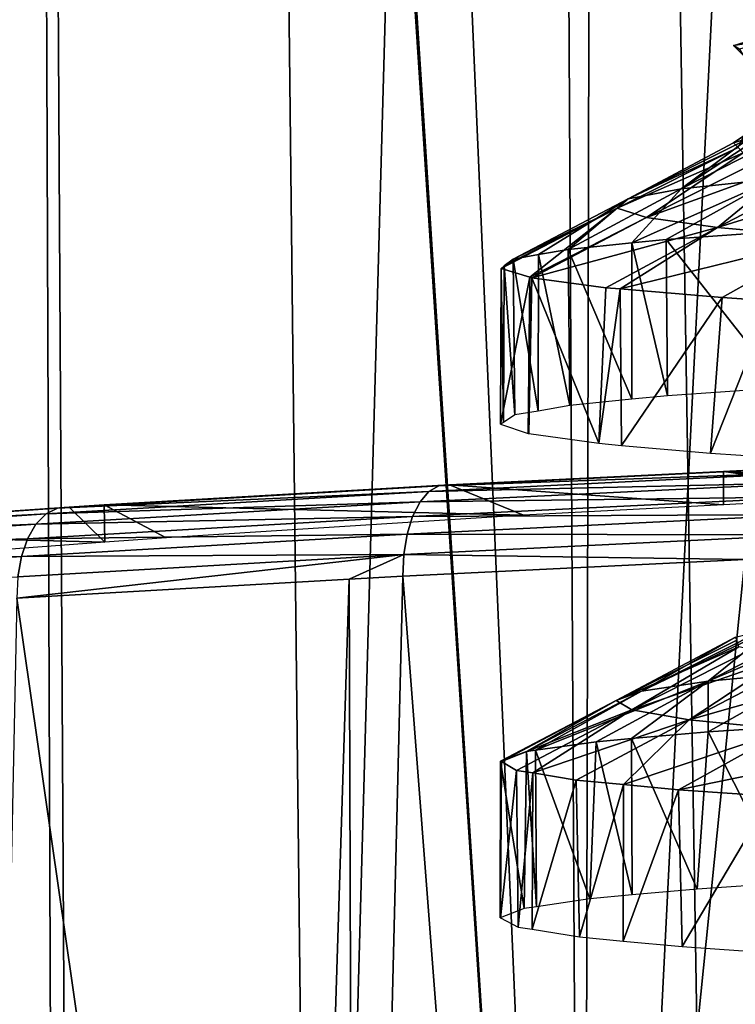
# Model space of a CAD drawing. Units: metres. Extents: x -0.11 to 0.11, y 0 to 0.41.
# Drawn here: x -0.012 to -0.01, y 0.006 to 0.009 of the extents above; entities that cross this region are included whole.
import ezdxf

# ---------------------------------------------------------------- set-up
doc = ezdxf.new("R2010")
doc.units = ezdxf.units.M
for name, color, linetype in [('Object_2', 8, 'CONTINUOUS'), ('Object_3', 8, 'CONTINUOUS'), ('Object_4', 8, 'CONTINUOUS')]:
    doc.layers.add(name, color=color, linetype=linetype)

msp = doc.modelspace()

# ---------------------------------------------------------------- linework, layer by layer
at = {"layer": 'Object_2'}
for points in [[(-0.012791, 0.033749, 0.021436), (-0.012612, 0.000345, 0.02069), (-0.011542, 0.033749, 0.022128)], [(-0.012612, 0.000345, 0.02069), (-0.012561, 0.000345, 0.020725), (-0.011542, 0.033749, 0.022128)], [(-0.011542, 0.033749, 0.022128), (-0.012561, 0.000345, 0.020725), (-0.011166, 0.000346, 0.021653)], [(-0.011542, 0.033749, 0.022128), (-0.011166, 0.000346, 0.021653), (-0.010241, 0.033749, 0.022745)], [(-0.011166, 0.000346, 0.021653), (-0.009699, 0.000346, 0.022465), (-0.010241, 0.033749, 0.022745)], [(-0.010241, 0.033749, 0.022745), (-0.009699, 0.000346, 0.022465), (-0.008891, 0.03375, 0.023285)], [(-0.009699, 0.000346, 0.022465), (-0.009632, 0.000347, 0.022502), (-0.008891, 0.03375, 0.023285)]]:
    msp.add_3dface(points, dxfattribs=at)
at = {"layer": 'Object_3'}
for points in [[(-0.013483, 0.031352, -0.020146), (-0.012113, 0, -0.022866), (-0.013777, 0, -0.021776)], [(-0.012228, 0.03103, -0.02099), (-0.012113, 0, -0.022866), (-0.013483, 0.031352, -0.020146)], [(-0.012228, 0.03103, -0.02099), (-0.012209, 0.031025, -0.021002), (-0.010198, 0, -0.023795)], [(-0.010198, 0, -0.023795), (-0.012053, 0, -0.022895), (-0.012228, 0.03103, -0.02099)], [(-0.012228, 0.03103, -0.02099), (-0.012053, 0, -0.022895), (-0.012113, 0, -0.022866)], [(-0.012209, 0.031025, -0.021002), (-0.011534, 0.030878, -0.021409), (-0.010198, 0, -0.023795)], [(-0.010198, 0, -0.023795), (-0.011534, 0.030878, -0.021409), (-0.010368, 0.030663, -0.02203)], [(-0.010198, 0, -0.023795), (-0.010368, 0.030663, -0.02203), (-0.01013, 0.030619, -0.022156)], [(-0.010198, 0, -0.023795), (-0.01013, 0.030619, -0.022156), (-0.008675, 0.030405, -0.022806)], [(-0.010198, 0, -0.023795), (-0.008675, 0.030405, -0.022806), (-0.009261, 0, -0.02425)], [(-0.009306, 0.007658, -0.021394), (-0.010723, 0.007608, -0.020588), (-0.010759, 0.007587, -0.020655)], [(-0.009306, 0.007658, -0.021394), (-0.010759, 0.007587, -0.020655), (-0.009334, 0.00762, -0.021459)], [(-0.009274, 0.007679, -0.021324), (-0.009688, 0.00766, -0.021024), (-0.010723, 0.007608, -0.020588)], [(-0.009274, 0.007679, -0.021324), (-0.010723, 0.007608, -0.020588), (-0.009306, 0.007658, -0.021394)], [(-0.009688, 0.00766, -0.021024), (-0.010684, 0.007611, -0.020518), (-0.010723, 0.007608, -0.020588)], [(-0.009688, 0.00766, -0.021024), (-0.009688, 0.007539, -0.01965), (-0.010684, 0.007611, -0.020518)], [(-0.009688, 0.00766, -0.021024), (-0.009241, 0.007682, -0.021252), (-0.008576, 0.007595, -0.020231)], [(-0.009241, 0.007682, -0.021252), (-0.009688, 0.00766, -0.021024), (-0.009274, 0.007679, -0.021324)], [(-0.008576, 0.007595, -0.020231), (-0.009053, 0.007572, -0.02), (-0.009688, 0.00766, -0.021024)], [(-0.009688, 0.00766, -0.021024), (-0.009053, 0.007572, -0.02), (-0.009688, 0.007539, -0.01965)], [(-0.009334, 0.00762, -0.021459), (-0.010759, 0.007587, -0.020655), (-0.010791, 0.007549, -0.020717)], [(-0.009334, 0.00762, -0.021459), (-0.010791, 0.007549, -0.020717), (-0.009357, 0.007568, -0.021514)], [(-0.01215, 0.007506, -0.019814), (-0.010791, 0.007549, -0.020717), (-0.010759, 0.007587, -0.020655)], [(-0.012109, 0.007527, -0.019749), (-0.01215, 0.007506, -0.019814), (-0.010759, 0.007587, -0.020655)], [(-0.010723, 0.007608, -0.020588), (-0.010684, 0.007611, -0.020518), (-0.012109, 0.007527, -0.019749)], [(-0.012109, 0.007527, -0.019749), (-0.010684, 0.007611, -0.020518), (-0.011939, 0.007538, -0.01976)], [(-0.012109, 0.007527, -0.019749), (-0.010759, 0.007587, -0.020655), (-0.010723, 0.007608, -0.020588)], [(-0.010684, 0.007611, -0.020518), (-0.010415, 0.007501, -0.019248), (-0.011939, 0.007538, -0.01976)], [(-0.010684, 0.007611, -0.020518), (-0.009688, 0.007539, -0.01965), (-0.010415, 0.007501, -0.019248)], [(-0.012187, 0.007468, -0.019873), (-0.010818, 0.007496, -0.02077), (-0.010791, 0.007549, -0.020717)], [(-0.01215, 0.007506, -0.019814), (-0.012187, 0.007468, -0.019873), (-0.010791, 0.007549, -0.020717)], [(-0.009357, 0.007568, -0.021514), (-0.010791, 0.007549, -0.020717), (-0.010818, 0.007496, -0.02077)], [(-0.009357, 0.007568, -0.021514), (-0.010818, 0.007496, -0.02077), (-0.009374, 0.007503, -0.021557)], [(-0.013384, 0.00744, -0.018747), (-0.013432, 0.007436, -0.01881), (-0.012109, 0.007527, -0.019749)], [(-0.013432, 0.007436, -0.01881), (-0.01215, 0.007506, -0.019814), (-0.012109, 0.007527, -0.019749)], [(-0.011937, 0.007403, -0.018222), (-0.013384, 0.00744, -0.018747), (-0.012066, 0.00753, -0.019683)], [(-0.012109, 0.007527, -0.019749), (-0.012066, 0.00753, -0.019683), (-0.013384, 0.00744, -0.018747)], [(-0.012109, 0.007527, -0.019749), (-0.011939, 0.007538, -0.01976), (-0.012066, 0.00753, -0.019683)], [(-0.011937, 0.007403, -0.018222), (-0.012066, 0.00753, -0.019683), (-0.011939, 0.007538, -0.01976)], [(-0.011939, 0.007538, -0.01976), (-0.010415, 0.007501, -0.019248), (-0.011714, 0.007419, -0.018395)], [(-0.011939, 0.007538, -0.01976), (-0.011714, 0.007419, -0.018395), (-0.011937, 0.007403, -0.018222)], [(-0.013477, 0.007415, -0.018871), (-0.012187, 0.007468, -0.019873), (-0.01215, 0.007506, -0.019814)], [(-0.013432, 0.007436, -0.01881), (-0.013477, 0.007415, -0.018871), (-0.01215, 0.007506, -0.019814)], [(-0.012217, 0.007415, -0.019924), (-0.010838, 0.007432, -0.020812), (-0.010818, 0.007496, -0.02077)], [(-0.012187, 0.007468, -0.019873), (-0.012217, 0.007415, -0.019924), (-0.010818, 0.007496, -0.02077)], [(-0.009374, 0.007503, -0.021557), (-0.010818, 0.007496, -0.02077), (-0.010838, 0.007432, -0.020812)], [(-0.009374, 0.007503, -0.021557), (-0.010838, 0.007432, -0.020812), (-0.009384, 0.007429, -0.021586)], [(-0.013518, 0.007377, -0.018928), (-0.012217, 0.007415, -0.019924), (-0.012187, 0.007468, -0.019873)], [(-0.013477, 0.007415, -0.018871), (-0.013518, 0.007377, -0.018928), (-0.012187, 0.007468, -0.019873)], [(-0.012946, 0.007328, -0.01744), (-0.013384, 0.00744, -0.018747), (-0.011937, 0.007403, -0.018222)], [(-0.013551, 0.007324, -0.018976), (-0.012239, 0.007351, -0.019964), (-0.012217, 0.007415, -0.019924)], [(-0.013518, 0.007377, -0.018928), (-0.013551, 0.007324, -0.018976), (-0.012217, 0.007415, -0.019924)], [(-0.012239, 0.007351, -0.019964), (-0.01085, 0.007358, -0.020841), (-0.010838, 0.007432, -0.020812)], [(-0.012217, 0.007415, -0.019924), (-0.012239, 0.007351, -0.019964), (-0.010838, 0.007432, -0.020812)], [(-0.009384, 0.007429, -0.021586), (-0.010838, 0.007432, -0.020812), (-0.01085, 0.007358, -0.020841)], [(-0.009384, 0.007429, -0.021586), (-0.01085, 0.007358, -0.020841), (-0.00961, 0.00734, -0.021486)], [(-0.013576, 0.00726, -0.019015), (-0.012253, 0.007277, -0.019992), (-0.012239, 0.007351, -0.019964)], [(-0.013551, 0.007324, -0.018976), (-0.013576, 0.00726, -0.019015), (-0.012239, 0.007351, -0.019964)], [(-0.012253, 0.007277, -0.019992), (-0.012256, 0.007199, -0.020005), (-0.01085, 0.007358, -0.020841)], [(-0.01085, 0.007358, -0.020841), (-0.012256, 0.007199, -0.020005), (-0.011048, 0.007269, -0.020736)], [(-0.012239, 0.007351, -0.019964), (-0.012253, 0.007277, -0.019992), (-0.01085, 0.007358, -0.020841)], [(-0.01085, 0.007358, -0.020841), (-0.011048, 0.007269, -0.020736), (-0.010853, 0.00728, -0.020854)], [(-0.00961, 0.00734, -0.021486), (-0.01085, 0.007358, -0.020841), (-0.010853, 0.00728, -0.020854)], [(-0.01032, 0.000332, -0.021541), (-0.00961, 0.00734, -0.021486), (-0.010853, 0.00728, -0.020854)], [(-0.009585, 0.000332, -0.021887), (-0.00961, 0.00734, -0.021486), (-0.01032, 0.000332, -0.021541)], [(-0.011268, 0.000332, -0.021023), (-0.011048, 0.007269, -0.020736), (-0.012256, 0.007199, -0.020005)], [(-0.011026, 0.000332, -0.021156), (-0.011048, 0.007269, -0.020736), (-0.011268, 0.000332, -0.021023)], [(-0.011026, 0.000332, -0.021156), (-0.010853, 0.00728, -0.020854), (-0.011048, 0.007269, -0.020736)], [(-0.01032, 0.000332, -0.021541), (-0.010853, 0.00728, -0.020854), (-0.011026, 0.000332, -0.021156)], [(-0.011268, 0.000332, -0.021023), (-0.012256, 0.007199, -0.020005), (-0.012401, 0.000332, -0.020314)]]:
    msp.add_3dface(points, dxfattribs=at)
at = {"layer": 'Object_4'}
for points in [[(-0.009652, 0.009207, -0.001681), (-0.009532, 0.009244, -0.000458), (-0.00951, 0.00923, -0.000461)], [(-0.00963, 0.009194, -0.001682), (-0.009652, 0.009207, -0.001681), (-0.00951, 0.00923, -0.000461)], [(-0.009616, 0.009172, -0.0029), (-0.009652, 0.009207, -0.001681), (-0.00963, 0.009194, -0.001682)], [(-0.009411, 0.008905, 0.000068), (-0.0095, 0.008722, 0.001357), (-0.009842, 0.008686, 0.000163)], [(-0.009411, 0.008905, 0.000068), (-0.009842, 0.008686, 0.000163), (-0.009532, 0.008889, -0.000458)], [(-0.009842, 0.008686, 0.000163), (-0.010034, 0.00865, -0.001057), (-0.009595, 0.00887, -0.001099)], [(-0.010034, 0.00865, -0.001057), (-0.009652, 0.008853, -0.001681), (-0.009595, 0.00887, -0.001099)], [(-0.009532, 0.008889, -0.000458), (-0.009842, 0.008686, 0.000163), (-0.009595, 0.00887, -0.001099)], [(-0.009595, 0.00887, -0.001099), (-0.009652, 0.008853, -0.001681), (-0.009614, 0.008879, -0.001682)], [(-0.009614, 0.008879, -0.001682), (-0.009652, 0.008853, -0.001681), (-0.009635, 0.008836, -0.002264)], [(-0.010075, 0.008616, -0.002276), (-0.009616, 0.008817, -0.0029), (-0.009635, 0.008836, -0.002264)], [(-0.010075, 0.008616, -0.002276), (-0.009635, 0.008836, -0.002264), (-0.010034, 0.00865, -0.001057)], [(-0.010034, 0.00865, -0.001057), (-0.009635, 0.008836, -0.002264), (-0.009652, 0.008853, -0.001681)], [(-0.009968, 0.008582, -0.003498), (-0.009616, 0.008817, -0.0029), (-0.010075, 0.008616, -0.002276)], [(-0.009968, 0.008582, -0.003498), (-0.009533, 0.008801, -0.003433), (-0.009616, 0.008817, -0.0029)], [(-0.009968, 0.008582, -0.003498), (-0.009424, 0.00878, -0.004121), (-0.009533, 0.008801, -0.003433)], [(-0.00971, 0.008546, -0.00471), (-0.009424, 0.00878, -0.004121), (-0.009968, 0.008582, -0.003498)], [(-0.00971, 0.008546, -0.00471), (-0.009286, 0.008766, -0.004592), (-0.009424, 0.00878, -0.004121)], [(-0.009075, 0.008743, -0.005314), (-0.009286, 0.008766, -0.004592), (-0.00971, 0.008546, -0.00471)], [(-0.00971, 0.008546, -0.00471), (-0.009304, 0.00851, -0.005884), (-0.009075, 0.008743, -0.005314)], [(-0.0095, 0.008722, 0.001357), (-0.009897, 0.008502, 0.001498), (-0.010021, 0.00849, 0.001066)], [(-0.0095, 0.008722, 0.001357), (-0.010021, 0.00849, 0.001066), (-0.009842, 0.008686, 0.000163)], [(-0.009473, 0.008532, 0.002495), (-0.009897, 0.008502, 0.001498), (-0.0095, 0.008722, 0.001357)], [(-0.009842, 0.008686, 0.000163), (-0.010021, 0.00849, 0.001066), (-0.010253, 0.008466, 0.000254)], [(-0.009842, 0.008686, 0.000163), (-0.010253, 0.008466, 0.000254), (-0.010034, 0.00865, -0.001057)], [(-0.010034, 0.00865, -0.001057), (-0.01036, 0.008448, -0.000427), (-0.010453, 0.008431, -0.001017)], [(-0.010034, 0.00865, -0.001057), (-0.010453, 0.008431, -0.001017), (-0.010075, 0.008616, -0.002276)], [(-0.010253, 0.008466, 0.000254), (-0.01036, 0.008448, -0.000427), (-0.010034, 0.00865, -0.001057)], [(-0.010392, 0.008365, -0.003481), (-0.010075, 0.008616, -0.002276), (-0.010496, 0.008397, -0.002287)], [(-0.010496, 0.008397, -0.002287), (-0.010075, 0.008616, -0.002276), (-0.010485, 0.008406, -0.001952)], [(-0.010075, 0.008616, -0.002276), (-0.010453, 0.008431, -0.001017), (-0.010485, 0.008406, -0.001952)], [(-0.010392, 0.008365, -0.003481), (-0.009968, 0.008582, -0.003498), (-0.010075, 0.008616, -0.002276)], [(-0.010385, 0.008363, -0.00356), (-0.009968, 0.008582, -0.003498), (-0.010392, 0.008365, -0.003481)], [(-0.010385, 0.008363, -0.00356), (-0.00971, 0.008546, -0.00471), (-0.009968, 0.008582, -0.003498)], [(-0.010116, 0.008327, -0.004823), (-0.00971, 0.008546, -0.00471), (-0.010385, 0.008363, -0.00356)], [(-0.010116, 0.008327, -0.004823), (-0.010063, 0.008323, -0.004976), (-0.00971, 0.008546, -0.00471)], [(-0.00971, 0.008546, -0.00471), (-0.010063, 0.008323, -0.004976), (-0.009304, 0.00851, -0.005884)], [(-0.009473, 0.008532, 0.002495), (-0.009472, 0.007964, 0.002495), (-0.009897, 0.008502, 0.001498)], [(-0.010021, 0.00849, 0.001066), (-0.010021, 0.007922, 0.001066), (-0.010253, 0.008466, 0.000254)], [(-0.010063, 0.008323, -0.004976), (-0.009693, 0.008291, -0.006046), (-0.009304, 0.00851, -0.005884)], [(-0.009897, 0.008502, 0.001498), (-0.009891, 0.007935, 0.001515), (-0.010021, 0.00849, 0.001066)], [(-0.010021, 0.00849, 0.001066), (-0.009891, 0.007935, 0.001515), (-0.010021, 0.007922, 0.001066)], [(-0.009897, 0.008502, 0.001498), (-0.009472, 0.007964, 0.002495), (-0.009891, 0.007935, 0.001515)], [(-0.009304, 0.00851, -0.005884), (-0.009693, 0.008291, -0.006046), (-0.009516, 0.00828, -0.006406)], [(-0.01036, 0.008448, -0.000427), (-0.010362, 0.007879, -0.000426), (-0.010453, 0.008431, -0.001017)], [(-0.01036, 0.008448, -0.000427), (-0.010246, 0.007899, 0.000288), (-0.010362, 0.007879, -0.000426)], [(-0.010253, 0.008466, 0.000254), (-0.010246, 0.007899, 0.000288), (-0.01036, 0.008448, -0.000427)], [(-0.010253, 0.008466, 0.000254), (-0.010021, 0.007922, 0.001066), (-0.010246, 0.007899, 0.000288)], [(-0.010485, 0.008406, -0.001952), (-0.010488, 0.007838, -0.001952), (-0.010496, 0.008397, -0.002287)], [(-0.010485, 0.008406, -0.001952), (-0.010446, 0.007865, -0.000944), (-0.010488, 0.007838, -0.001952)], [(-0.010453, 0.008431, -0.001017), (-0.010446, 0.007865, -0.000944), (-0.010485, 0.008406, -0.001952)], [(-0.010453, 0.008431, -0.001017), (-0.010362, 0.007879, -0.000426), (-0.010446, 0.007865, -0.000944)], [(-0.010496, 0.008397, -0.002287), (-0.010488, 0.007838, -0.001952), (-0.010498, 0.007831, -0.0022)], [(-0.010496, 0.008397, -0.002287), (-0.010498, 0.007831, -0.0022), (-0.010392, 0.008365, -0.003481)], [(-0.010392, 0.008365, -0.003481), (-0.010498, 0.007831, -0.0022), (-0.010398, 0.007797, -0.003473)], [(-0.010392, 0.008365, -0.003481), (-0.010398, 0.007797, -0.003473), (-0.010396, 0.007797, -0.003481)], [(-0.010392, 0.008365, -0.003481), (-0.010396, 0.007797, -0.003481), (-0.010385, 0.008363, -0.00356)], [(-0.010385, 0.008363, -0.00356), (-0.010396, 0.007797, -0.003481), (-0.010141, 0.007762, -0.004732)], [(-0.010141, 0.007762, -0.004732), (-0.010116, 0.008327, -0.004823), (-0.010385, 0.008363, -0.00356)], [(-0.010141, 0.007762, -0.004732), (-0.010063, 0.008323, -0.004976), (-0.010116, 0.008327, -0.004823)], [(-0.010059, 0.007754, -0.004975), (-0.010063, 0.008323, -0.004976), (-0.010141, 0.007762, -0.004732)], [(-0.010059, 0.007754, -0.004975), (-0.009693, 0.008291, -0.006046), (-0.010063, 0.008323, -0.004976)], [(-0.009735, 0.007726, -0.005944), (-0.009693, 0.008291, -0.006046), (-0.010059, 0.007754, -0.004975)], [(-0.009735, 0.007726, -0.005944), (-0.009516, 0.00828, -0.006406), (-0.009693, 0.008291, -0.006046)], [(-0.009515, 0.007712, -0.006406), (-0.009516, 0.00828, -0.006406), (-0.009735, 0.007726, -0.005944)], [(-0.009744, 0.006898, 0.000567), (-0.009196, 0.007132, 0.00094), (-0.009353, 0.006934, 0.001746)], [(-0.009744, 0.006898, 0.000567), (-0.009318, 0.007117, 0.000454), (-0.009196, 0.007132, 0.00094)], [(-0.009744, 0.006898, 0.000567), (-0.009499, 0.007095, -0.000265), (-0.009318, 0.007117, 0.000454)], [(-0.009986, 0.006862, -0.000648), (-0.009499, 0.007095, -0.000265), (-0.009744, 0.006898, 0.000567)], [(-0.009986, 0.006862, -0.000648), (-0.009551, 0.007081, -0.000707), (-0.009499, 0.007095, -0.000265)], [(-0.009986, 0.006862, -0.000648), (-0.009644, 0.007058, -0.001488), (-0.009551, 0.007081, -0.000707)], [(-0.010078, 0.006828, -0.00187), (-0.009644, 0.007058, -0.001488), (-0.009986, 0.006862, -0.000648)], [(-0.010078, 0.006828, -0.00187), (-0.00964, 0.007047, -0.001875), (-0.009644, 0.007058, -0.001488)], [(-0.010078, 0.006828, -0.00187), (-0.009632, 0.007023, -0.002707), (-0.00964, 0.007047, -0.001875)], [(-0.010021, 0.006794, -0.003089), (-0.009632, 0.007023, -0.002707), (-0.010078, 0.006828, -0.00187)], [(-0.010021, 0.006794, -0.003089), (-0.009587, 0.007013, -0.003042), (-0.009632, 0.007023, -0.002707)], [(-0.009465, 0.006986, -0.003929), (-0.009587, 0.007013, -0.003042), (-0.010021, 0.006794, -0.003089)], [(-0.010021, 0.006794, -0.003089), (-0.009813, 0.006758, -0.004307), (-0.009465, 0.006986, -0.003929)], [(-0.009465, 0.006986, -0.003929), (-0.009813, 0.006758, -0.004307), (-0.00939, 0.006978, -0.004208)], [(-0.00939, 0.006978, -0.004208), (-0.009813, 0.006758, -0.004307), (-0.00914, 0.006949, -0.005128)], [(-0.00914, 0.006949, -0.005128), (-0.009813, 0.006758, -0.004307), (-0.009456, 0.006722, -0.005497)], [(-0.009353, 0.006934, 0.001746), (-0.009465, 0.006732, 0.002491), (-0.009744, 0.006714, 0.001903)], [(-0.009353, 0.006934, 0.001746), (-0.009744, 0.006714, 0.001903), (-0.009744, 0.006898, 0.000567)], [(-0.009744, 0.006898, 0.000567), (-0.010151, 0.006678, 0.000674), (-0.010371, 0.006648, -0.000425)], [(-0.009744, 0.006898, 0.000567), (-0.010371, 0.006648, -0.000425), (-0.009986, 0.006862, -0.000648)], [(-0.010022, 0.00669, 0.001065), (-0.010151, 0.006678, 0.000674), (-0.009744, 0.006898, 0.000567)], [(-0.009744, 0.006898, 0.000567), (-0.009744, 0.006714, 0.001903), (-0.010022, 0.00669, 0.001065)], [(-0.009986, 0.006862, -0.000648), (-0.010371, 0.006648, -0.000425), (-0.010404, 0.006643, -0.000591)], [(-0.009986, 0.006862, -0.000648), (-0.010404, 0.006643, -0.000591), (-0.010078, 0.006828, -0.00187)], [(-0.010495, 0.006606, -0.001952), (-0.010078, 0.006828, -0.00187), (-0.010499, 0.006608, -0.001864)], [(-0.010499, 0.006608, -0.001864), (-0.010078, 0.006828, -0.00187), (-0.010404, 0.006643, -0.000591)], [(-0.010495, 0.006606, -0.001952), (-0.010021, 0.006794, -0.003089), (-0.010078, 0.006828, -0.00187)], [(-0.01044, 0.006574, -0.003134), (-0.010021, 0.006794, -0.003089), (-0.010495, 0.006606, -0.001952)], [(-0.01044, 0.006574, -0.003134), (-0.010381, 0.006565, -0.003479), (-0.010021, 0.006794, -0.003089)], [(-0.010021, 0.006794, -0.003089), (-0.010381, 0.006565, -0.003479), (-0.009813, 0.006758, -0.004307)], [(-0.010381, 0.006565, -0.003479), (-0.010223, 0.006539, -0.004403), (-0.009813, 0.006758, -0.004307)], [(-0.009813, 0.006758, -0.004307), (-0.010223, 0.006539, -0.004403), (-0.010052, 0.006523, -0.004973)], [(-0.009813, 0.006758, -0.004307), (-0.010052, 0.006523, -0.004973), (-0.009456, 0.006722, -0.005497)], [(-0.009465, 0.006732, 0.002491), (-0.009465, 0.006164, 0.002492), (-0.009744, 0.006714, 0.001903)], [(-0.010022, 0.00669, 0.001065), (-0.01002, 0.006122, 0.001065), (-0.010151, 0.006678, 0.000674)], [(-0.009456, 0.006722, -0.005497), (-0.010052, 0.006523, -0.004973), (-0.009851, 0.006503, -0.005643)], [(-0.009744, 0.006714, 0.001903), (-0.009784, 0.006143, 0.0018), (-0.010022, 0.00669, 0.001065)], [(-0.010022, 0.00669, 0.001065), (-0.009784, 0.006143, 0.0018), (-0.01002, 0.006122, 0.001065)], [(-0.009456, 0.006722, -0.005497), (-0.009851, 0.006503, -0.005643), (-0.008956, 0.006687, -0.006632)], [(-0.009744, 0.006714, 0.001903), (-0.009465, 0.006164, 0.002492), (-0.009784, 0.006143, 0.0018)], [(-0.010151, 0.006678, 0.000674), (-0.010174, 0.006108, 0.000586), (-0.010371, 0.006648, -0.000425)], [(-0.010151, 0.006678, 0.000674), (-0.01002, 0.006122, 0.001065), (-0.010174, 0.006108, 0.000586)], [(-0.008956, 0.006687, -0.006632), (-0.009851, 0.006503, -0.005643), (-0.009515, 0.00648, -0.006407)], [(-0.010404, 0.006643, -0.000591), (-0.010413, 0.006073, -0.000663), (-0.010499, 0.006608, -0.001864)], [(-0.010404, 0.006643, -0.000591), (-0.010368, 0.006079, -0.000426), (-0.010413, 0.006073, -0.000663)], [(-0.010371, 0.006648, -0.000425), (-0.010368, 0.006079, -0.000426), (-0.010404, 0.006643, -0.000591)], [(-0.010371, 0.006648, -0.000425), (-0.010174, 0.006108, 0.000586), (-0.010368, 0.006079, -0.000426)], [(-0.010499, 0.006608, -0.001864), (-0.010413, 0.006073, -0.000663), (-0.0105, 0.006039, -0.00192)], [(-0.010499, 0.006608, -0.001864), (-0.0105, 0.006039, -0.00192), (-0.010495, 0.006606, -0.001952)], [(-0.010495, 0.006606, -0.001952), (-0.0105, 0.006039, -0.00192), (-0.010498, 0.006038, -0.001952)], [(-0.010495, 0.006606, -0.001952), (-0.010498, 0.006038, -0.001952), (-0.01044, 0.006574, -0.003134)], [(-0.01044, 0.006574, -0.003134), (-0.010498, 0.006038, -0.001952), (-0.010434, 0.006005, -0.003187)], [(-0.01044, 0.006574, -0.003134), (-0.010434, 0.006005, -0.003187), (-0.010381, 0.006565, -0.003479)], [(-0.010381, 0.006565, -0.003479), (-0.010434, 0.006005, -0.003187), (-0.010383, 0.005997, -0.003479)], [(-0.010381, 0.006565, -0.003479), (-0.010383, 0.005997, -0.003479), (-0.010223, 0.006539, -0.004403)], [(-0.010223, 0.006539, -0.004403), (-0.010383, 0.005997, -0.003479), (-0.010211, 0.005969, -0.004455)], [(-0.010223, 0.006539, -0.004403), (-0.010211, 0.005969, -0.004455), (-0.010052, 0.006523, -0.004973)], [(-0.010052, 0.006523, -0.004973), (-0.010211, 0.005969, -0.004455), (-0.010053, 0.005954, -0.004974)], [(-0.010052, 0.006523, -0.004973), (-0.010053, 0.005954, -0.004974), (-0.009851, 0.006503, -0.005643)], [(-0.009851, 0.006503, -0.005643), (-0.010053, 0.005954, -0.004974), (-0.009838, 0.005934, -0.005679)], [(-0.009851, 0.006503, -0.005643), (-0.009838, 0.005934, -0.005679), (-0.009515, 0.00648, -0.006407)], [(-0.009515, 0.00648, -0.006407), (-0.009838, 0.005934, -0.005679), (-0.009515, 0.005912, -0.006407)]]:
    msp.add_3dface(points, dxfattribs=at)

doc.saveas('drawing.dxf')
